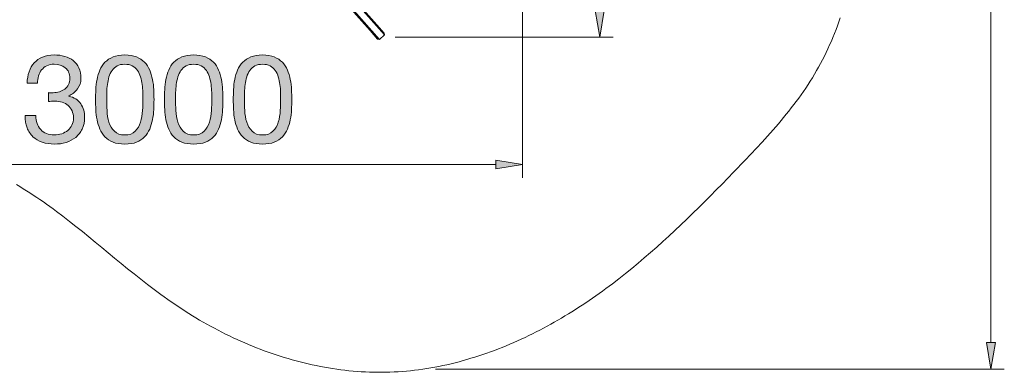
# Model space of a CAD drawing. Units: inches. Extents: x 17.4 to 85, y 213.2 to 284.9.
# Drawn here: x 40.2 to 85, y 213.2 to 229.3 of the extents above; entities that cross this region are included whole.
import ezdxf

# ---------------------------------------------------------------- set-up
doc = ezdxf.new("R2010")
doc.units = ezdxf.units.IN
doc.header["$MEASUREMENT"] = 0
doc.layers.add('Ebene 1', color=7, linetype='Continuous')

# ---------------------------------------------------------------- blocks, each defined once
blk = doc.blocks.new('block 5')
at = {"layer": 'Ebene 1', "true_color": 0x1a171b}
h = blk.add_hatch(color=179, dxfattribs=at)
h.dxf.hatch_style = 2
edge = h.paths.add_edge_path()
edge.add_spline(control_points=[(41.526, 225.952), (41.545, 225.952), (41.564, 225.952), (41.582, 225.952), (41.582, 225.952), (41.684, 225.952), (41.684, 225.952), (41.786, 225.952), (41.883, 225.966), (41.975, 225.994), (42.067, 226.023), (42.148, 226.064), (42.217, 226.118), (42.287, 226.173), (42.342, 226.242), (42.384, 226.325), (42.425, 226.407), (42.446, 226.501), (42.446, 226.607), (42.446, 226.821), (42.378, 226.982), (42.243, 227.089), (42.107, 227.197), (41.938, 227.25), (41.735, 227.25), (41.607, 227.25), (41.495, 227.227), (41.399, 227.18), (41.303, 227.133), (41.224, 227.07), (41.162, 226.991), (41.1, 226.912), (41.054, 226.819), (41.024, 226.714), (40.994, 226.609), (40.979, 226.498), (40.979, 226.381), (40.979, 226.381), (40.499, 226.381), (40.499, 226.381), (40.506, 226.573), (40.537, 226.748), (40.592, 226.906), (40.646, 227.064), (40.724, 227.199), (40.826, 227.312), (40.928, 227.425), (41.055, 227.514), (41.207, 227.577), (41.36, 227.642), (41.535, 227.674), (41.735, 227.674), (41.908, 227.674), (42.069, 227.652), (42.217, 227.609), (42.366, 227.565), (42.495, 227.5), (42.604, 227.414), (42.713, 227.327), (42.799, 227.216), (42.861, 227.081), (42.923, 226.945), (42.954, 226.785), (42.954, 226.601), (42.954, 226.42), (42.901, 226.26), (42.796, 226.121), (42.691, 225.982), (42.559, 225.877), (42.401, 225.805), (42.401, 225.805), (42.401, 225.794), (42.401, 225.794), (42.645, 225.741), (42.827, 225.626), (42.946, 225.45), (43.064, 225.273), (43.123, 225.064), (43.123, 224.823), (43.123, 224.624), (43.087, 224.448), (43.013, 224.295), (42.94, 224.143), (42.841, 224.016), (42.717, 223.914), (42.593, 223.813), (42.447, 223.737), (42.28, 223.686), (42.112, 223.635), (41.934, 223.61), (41.746, 223.61), (41.543, 223.61), (41.359, 223.638), (41.193, 223.694), (41.027, 223.751), (40.886, 223.834), (40.77, 223.945), (40.653, 224.056), (40.564, 224.193), (40.502, 224.355), (40.439, 224.516), (40.41, 224.701), (40.414, 224.908), (40.414, 224.908), (40.894, 224.908), (40.894, 224.908), (40.901, 224.648), (40.977, 224.436), (41.12, 224.273), (41.263, 224.109), (41.471, 224.027), (41.746, 224.027), (41.863, 224.027), (41.974, 224.045), (42.079, 224.081), (42.185, 224.117), (42.277, 224.167), (42.356, 224.233), (42.435, 224.299), (42.498, 224.38), (42.545, 224.476), (42.592, 224.572), (42.615, 224.68), (42.615, 224.801), (42.615, 224.925), (42.593, 225.035), (42.548, 225.131), (42.502, 225.227), (42.442, 225.308), (42.367, 225.373), (42.292, 225.439), (42.202, 225.488), (42.099, 225.52), (41.995, 225.552), (41.883, 225.568), (41.763, 225.568), (41.662, 225.568), (41.566, 225.562), (41.475, 225.551), (41.475, 225.551), (41.475, 225.958), (41.475, 225.958), (41.494, 225.954), (41.511, 225.952), (41.526, 225.952)], knot_values=[0, 0, 0, 0, 1, 1, 1, 2, 2, 2, 3, 3, 3, 4, 4, 4, 5, 5, 5, 6, 6, 6, 7, 7, 7, 8, 8, 8, 9, 9, 9, 10, 10, 10, 11, 11, 11, 12, 12, 12, 13, 13, 13, 14, 14, 14, 15, 15, 15, 16, 16, 16, 17, 17, 17, 18, 18, 18, 19, 19, 19, 20, 20, 20, 21, 21, 21, 22, 22, 22, 23, 23, 23, 24, 24, 24, 25, 25, 25, 26, 26, 26, 27, 27, 27, 28, 28, 28, 29, 29, 29, 30, 30, 30, 31, 31, 31, 32, 32, 32, 33, 33, 33, 34, 34, 34, 35, 35, 35, 36, 36, 36, 37, 37, 37, 38, 38, 38, 39, 39, 39, 40, 40, 40, 41, 41, 41, 42, 42, 42, 43, 43, 43, 44, 44, 44, 45, 45, 45, 46, 46, 46, 47, 47, 47, 48, 48, 48, 48], degree=3, periodic=1)
h = blk.add_hatch(color=179, dxfattribs=at)
h.dxf.hatch_style = 2
edge = h.paths.add_edge_path()
edge.add_spline(control_points=[(43.631, 226.093), (43.639, 226.251), (43.658, 226.405), (43.688, 226.556), (43.718, 226.706), (43.761, 226.849), (43.818, 226.985), (43.874, 227.12), (43.951, 227.239), (44.049, 227.34), (44.147, 227.442), (44.27, 227.523), (44.419, 227.583), (44.567, 227.643), (44.745, 227.674), (44.952, 227.674), (45.159, 227.674), (45.337, 227.643), (45.486, 227.583), (45.634, 227.523), (45.757, 227.442), (45.855, 227.34), (45.953, 227.239), (46.03, 227.12), (46.087, 226.985), (46.143, 226.849), (46.186, 226.706), (46.217, 226.556), (46.247, 226.405), (46.265, 226.251), (46.273, 226.093), (46.281, 225.935), (46.284, 225.783), (46.284, 225.636), (46.284, 225.489), (46.281, 225.337), (46.273, 225.179), (46.265, 225.021), (46.247, 224.866), (46.217, 224.716), (46.186, 224.565), (46.143, 224.423), (46.087, 224.29), (46.03, 224.156), (45.953, 224.039), (45.855, 223.937), (45.757, 223.835), (45.635, 223.755), (45.488, 223.697), (45.342, 223.639), (45.163, 223.61), (44.952, 223.61), (44.745, 223.61), (44.567, 223.639), (44.419, 223.697), (44.27, 223.755), (44.147, 223.835), (44.049, 223.937), (43.951, 224.039), (43.874, 224.156), (43.818, 224.29), (43.761, 224.423), (43.718, 224.565), (43.688, 224.716), (43.658, 224.866), (43.639, 225.021), (43.631, 225.179), (43.624, 225.337), (43.62, 225.489), (43.62, 225.636), (43.62, 225.783), (43.624, 225.935), (43.631, 226.093)], knot_values=[0, 0, 0, 0, 1, 1, 1, 2, 2, 2, 3, 3, 3, 4, 4, 4, 5, 5, 5, 6, 6, 6, 7, 7, 7, 8, 8, 8, 9, 9, 9, 10, 10, 10, 11, 11, 11, 12, 12, 12, 13, 13, 13, 14, 14, 14, 15, 15, 15, 16, 16, 16, 17, 17, 17, 18, 18, 18, 19, 19, 19, 20, 20, 20, 21, 21, 21, 22, 22, 22, 23, 23, 23, 24, 24, 24, 24], degree=3, periodic=1)
edge = h.paths.add_edge_path()
edge.add_spline(control_points=[(44.142, 225.136), (44.152, 224.95), (44.182, 224.775), (44.233, 224.611), (44.283, 224.448), (44.365, 224.309), (44.478, 224.196), (44.591, 224.084), (44.749, 224.027), (44.952, 224.027), (45.155, 224.027), (45.314, 224.084), (45.426, 224.196), (45.539, 224.309), (45.621, 224.448), (45.672, 224.611), (45.723, 224.775), (45.753, 224.95), (45.762, 225.136), (45.772, 225.323), (45.776, 225.491), (45.776, 225.642), (45.776, 225.739), (45.775, 225.848), (45.773, 225.966), (45.772, 226.085), (45.762, 226.203), (45.745, 226.322), (45.728, 226.44), (45.704, 226.556), (45.672, 226.669), (45.64, 226.782), (45.593, 226.881), (45.531, 226.965), (45.469, 227.05), (45.391, 227.118), (45.296, 227.171), (45.202, 227.224), (45.088, 227.25), (44.952, 227.25), (44.817, 227.25), (44.702, 227.224), (44.608, 227.171), (44.514, 227.118), (44.436, 227.05), (44.374, 226.965), (44.312, 226.881), (44.264, 226.782), (44.233, 226.669), (44.201, 226.556), (44.176, 226.44), (44.159, 226.322), (44.142, 226.203), (44.133, 226.085), (44.131, 225.966), (44.129, 225.848), (44.128, 225.739), (44.128, 225.642), (44.128, 225.491), (44.133, 225.323), (44.142, 225.136)], knot_values=[0, 0, 0, 0, 1, 1, 1, 2, 2, 2, 3, 3, 3, 4, 4, 4, 5, 5, 5, 6, 6, 6, 7, 7, 7, 8, 8, 8, 9, 9, 9, 10, 10, 10, 11, 11, 11, 12, 12, 12, 13, 13, 13, 14, 14, 14, 15, 15, 15, 16, 16, 16, 17, 17, 17, 18, 18, 18, 19, 19, 19, 20, 20, 20, 20], degree=3, periodic=1)
h = blk.add_hatch(color=179, dxfattribs=at)
h.dxf.hatch_style = 2
edge = h.paths.add_edge_path()
edge.add_spline(control_points=[(46.77, 226.093), (46.777, 226.251), (46.796, 226.405), (46.826, 226.556), (46.856, 226.706), (46.899, 226.849), (46.956, 226.985), (47.012, 227.12), (47.089, 227.239), (47.187, 227.34), (47.285, 227.442), (47.408, 227.523), (47.557, 227.583), (47.706, 227.643), (47.884, 227.674), (48.091, 227.674), (48.297, 227.674), (48.475, 227.643), (48.624, 227.583), (48.773, 227.523), (48.896, 227.442), (48.994, 227.34), (49.091, 227.239), (49.169, 227.12), (49.225, 226.985), (49.282, 226.849), (49.325, 226.706), (49.355, 226.556), (49.385, 226.405), (49.404, 226.251), (49.411, 226.093), (49.419, 225.935), (49.423, 225.783), (49.423, 225.636), (49.423, 225.489), (49.419, 225.337), (49.411, 225.179), (49.404, 225.021), (49.385, 224.866), (49.355, 224.716), (49.325, 224.565), (49.282, 224.423), (49.225, 224.29), (49.169, 224.156), (49.091, 224.039), (48.994, 223.937), (48.896, 223.835), (48.773, 223.755), (48.627, 223.697), (48.48, 223.639), (48.301, 223.61), (48.091, 223.61), (47.884, 223.61), (47.706, 223.639), (47.557, 223.697), (47.408, 223.755), (47.285, 223.835), (47.187, 223.937), (47.089, 224.039), (47.012, 224.156), (46.956, 224.29), (46.899, 224.423), (46.856, 224.565), (46.826, 224.716), (46.796, 224.866), (46.777, 225.021), (46.77, 225.179), (46.762, 225.337), (46.758, 225.489), (46.758, 225.636), (46.758, 225.783), (46.762, 225.935), (46.77, 226.093)], knot_values=[0, 0, 0, 0, 1, 1, 1, 2, 2, 2, 3, 3, 3, 4, 4, 4, 5, 5, 5, 6, 6, 6, 7, 7, 7, 8, 8, 8, 9, 9, 9, 10, 10, 10, 11, 11, 11, 12, 12, 12, 13, 13, 13, 14, 14, 14, 15, 15, 15, 16, 16, 16, 17, 17, 17, 18, 18, 18, 19, 19, 19, 20, 20, 20, 21, 21, 21, 22, 22, 22, 23, 23, 23, 24, 24, 24, 24], degree=3, periodic=1)
edge = h.paths.add_edge_path()
edge.add_spline(control_points=[(47.28, 225.136), (47.29, 224.95), (47.32, 224.775), (47.371, 224.611), (47.422, 224.448), (47.504, 224.309), (47.616, 224.196), (47.729, 224.084), (47.887, 224.027), (48.091, 224.027), (48.294, 224.027), (48.452, 224.084), (48.565, 224.196), (48.677, 224.309), (48.759, 224.448), (48.81, 224.611), (48.861, 224.775), (48.891, 224.95), (48.901, 225.136), (48.91, 225.323), (48.915, 225.491), (48.915, 225.642), (48.915, 225.739), (48.914, 225.848), (48.912, 225.966), (48.91, 226.085), (48.901, 226.203), (48.883, 226.322), (48.867, 226.44), (48.842, 226.556), (48.81, 226.669), (48.778, 226.782), (48.731, 226.881), (48.669, 226.965), (48.607, 227.05), (48.529, 227.118), (48.435, 227.171), (48.341, 227.224), (48.226, 227.25), (48.091, 227.25), (47.955, 227.25), (47.84, 227.224), (47.746, 227.171), (47.652, 227.118), (47.574, 227.05), (47.512, 226.965), (47.45, 226.881), (47.403, 226.782), (47.371, 226.669), (47.339, 226.556), (47.314, 226.44), (47.298, 226.322), (47.28, 226.203), (47.271, 226.085), (47.269, 225.966), (47.267, 225.848), (47.266, 225.739), (47.266, 225.642), (47.266, 225.491), (47.271, 225.323), (47.28, 225.136)], knot_values=[0, 0, 0, 0, 1, 1, 1, 2, 2, 2, 3, 3, 3, 4, 4, 4, 5, 5, 5, 6, 6, 6, 7, 7, 7, 8, 8, 8, 9, 9, 9, 10, 10, 10, 11, 11, 11, 12, 12, 12, 13, 13, 13, 14, 14, 14, 15, 15, 15, 16, 16, 16, 17, 17, 17, 18, 18, 18, 19, 19, 19, 20, 20, 20, 20], degree=3, periodic=1)
h = blk.add_hatch(color=179, dxfattribs=at)
h.dxf.hatch_style = 2
edge = h.paths.add_edge_path()
edge.add_spline(control_points=[(49.908, 226.093), (49.915, 226.251), (49.934, 226.405), (49.964, 226.556), (49.995, 226.706), (50.038, 226.849), (50.094, 226.985), (50.151, 227.12), (50.228, 227.239), (50.326, 227.34), (50.423, 227.442), (50.547, 227.523), (50.695, 227.583), (50.844, 227.643), (51.022, 227.674), (51.229, 227.674), (51.436, 227.674), (51.614, 227.643), (51.762, 227.583), (51.911, 227.523), (52.034, 227.442), (52.132, 227.34), (52.23, 227.239), (52.307, 227.12), (52.363, 226.985), (52.42, 226.849), (52.463, 226.706), (52.493, 226.556), (52.523, 226.405), (52.542, 226.251), (52.55, 226.093), (52.557, 225.935), (52.561, 225.783), (52.561, 225.636), (52.561, 225.489), (52.557, 225.337), (52.55, 225.179), (52.542, 225.021), (52.523, 224.866), (52.493, 224.716), (52.463, 224.565), (52.42, 224.423), (52.363, 224.29), (52.307, 224.156), (52.23, 224.039), (52.132, 223.937), (52.034, 223.835), (51.912, 223.755), (51.765, 223.697), (51.618, 223.639), (51.44, 223.61), (51.229, 223.61), (51.022, 223.61), (50.844, 223.639), (50.695, 223.697), (50.547, 223.755), (50.423, 223.835), (50.326, 223.937), (50.228, 224.039), (50.151, 224.156), (50.094, 224.29), (50.038, 224.423), (49.995, 224.565), (49.964, 224.716), (49.934, 224.866), (49.915, 225.021), (49.908, 225.179), (49.9, 225.337), (49.897, 225.489), (49.897, 225.636), (49.897, 225.783), (49.9, 225.935), (49.908, 226.093)], knot_values=[0, 0, 0, 0, 1, 1, 1, 2, 2, 2, 3, 3, 3, 4, 4, 4, 5, 5, 5, 6, 6, 6, 7, 7, 7, 8, 8, 8, 9, 9, 9, 10, 10, 10, 11, 11, 11, 12, 12, 12, 13, 13, 13, 14, 14, 14, 15, 15, 15, 16, 16, 16, 17, 17, 17, 18, 18, 18, 19, 19, 19, 20, 20, 20, 21, 21, 21, 22, 22, 22, 23, 23, 23, 24, 24, 24, 24], degree=3, periodic=1)
edge = h.paths.add_edge_path()
edge.add_spline(control_points=[(50.419, 225.136), (50.428, 224.95), (50.458, 224.775), (50.509, 224.611), (50.56, 224.448), (50.642, 224.309), (50.755, 224.196), (50.868, 224.084), (51.026, 224.027), (51.229, 224.027), (51.432, 224.027), (51.59, 224.084), (51.703, 224.196), (51.816, 224.309), (51.898, 224.448), (51.948, 224.611), (51.999, 224.775), (52.029, 224.95), (52.039, 225.136), (52.048, 225.323), (52.053, 225.491), (52.053, 225.642), (52.053, 225.739), (52.052, 225.848), (52.05, 225.966), (52.048, 226.085), (52.039, 226.203), (52.022, 226.322), (52.005, 226.44), (51.98, 226.556), (51.948, 226.669), (51.917, 226.782), (51.87, 226.881), (51.807, 226.965), (51.745, 227.05), (51.667, 227.118), (51.573, 227.171), (51.479, 227.224), (51.364, 227.25), (51.229, 227.25), (51.093, 227.25), (50.978, 227.224), (50.885, 227.171), (50.79, 227.118), (50.712, 227.05), (50.65, 226.965), (50.588, 226.881), (50.541, 226.782), (50.509, 226.669), (50.477, 226.556), (50.453, 226.44), (50.436, 226.322), (50.419, 226.203), (50.409, 226.085), (50.408, 225.966), (50.406, 225.848), (50.405, 225.739), (50.405, 225.642), (50.405, 225.491), (50.409, 225.323), (50.419, 225.136)], knot_values=[0, 0, 0, 0, 1, 1, 1, 2, 2, 2, 3, 3, 3, 4, 4, 4, 5, 5, 5, 6, 6, 6, 7, 7, 7, 8, 8, 8, 9, 9, 9, 10, 10, 10, 11, 11, 11, 12, 12, 12, 13, 13, 13, 14, 14, 14, 15, 15, 15, 16, 16, 16, 17, 17, 17, 18, 18, 18, 19, 19, 19, 20, 20, 20, 20], degree=3, periodic=1)
at = {"layer": 'Ebene 1', "lineweight": 0}
for points, knots in [([(41.526, 225.952), (41.545, 225.952), (41.564, 225.952), (41.582, 225.952), (41.582, 225.952), (41.684, 225.952), (41.684, 225.952), (41.786, 225.952), (41.883, 225.966), (41.975, 225.994), (42.067, 226.023), (42.148, 226.064), (42.217, 226.118), (42.287, 226.173), (42.342, 226.242), (42.384, 226.325), (42.425, 226.407), (42.446, 226.501), (42.446, 226.607), (42.446, 226.821), (42.378, 226.982), (42.243, 227.089), (42.107, 227.197), (41.938, 227.25), (41.735, 227.25), (41.607, 227.25), (41.495, 227.227), (41.399, 227.18), (41.303, 227.133), (41.224, 227.07), (41.162, 226.991), (41.1, 226.912), (41.054, 226.819), (41.024, 226.714), (40.994, 226.609), (40.979, 226.498), (40.979, 226.381), (40.979, 226.381), (40.499, 226.381), (40.499, 226.381), (40.506, 226.573), (40.537, 226.748), (40.592, 226.906), (40.646, 227.064), (40.724, 227.199), (40.826, 227.312), (40.928, 227.425), (41.055, 227.514), (41.207, 227.577), (41.36, 227.642), (41.535, 227.674), (41.735, 227.674), (41.908, 227.674), (42.069, 227.652), (42.217, 227.609), (42.366, 227.565), (42.495, 227.5), (42.604, 227.414), (42.713, 227.327), (42.799, 227.216), (42.861, 227.081), (42.923, 226.945), (42.954, 226.785), (42.954, 226.601), (42.954, 226.42), (42.901, 226.26), (42.796, 226.121), (42.691, 225.982), (42.559, 225.877), (42.401, 225.805), (42.401, 225.805), (42.401, 225.794), (42.401, 225.794), (42.645, 225.741), (42.827, 225.626), (42.946, 225.45), (43.064, 225.273), (43.123, 225.064), (43.123, 224.823), (43.123, 224.624), (43.087, 224.448), (43.013, 224.295), (42.94, 224.143), (42.841, 224.016), (42.717, 223.914), (42.593, 223.813), (42.447, 223.737), (42.28, 223.686), (42.112, 223.635), (41.934, 223.61), (41.746, 223.61), (41.543, 223.61), (41.359, 223.638), (41.193, 223.694), (41.027, 223.751), (40.886, 223.834), (40.77, 223.945), (40.653, 224.056), (40.564, 224.193), (40.502, 224.355), (40.439, 224.516), (40.41, 224.701), (40.414, 224.908), (40.414, 224.908), (40.894, 224.908), (40.894, 224.908), (40.901, 224.648), (40.977, 224.436), (41.12, 224.273), (41.263, 224.109), (41.471, 224.027), (41.746, 224.027), (41.863, 224.027), (41.974, 224.045), (42.079, 224.081), (42.185, 224.117), (42.277, 224.167), (42.356, 224.233), (42.435, 224.299), (42.498, 224.38), (42.545, 224.476), (42.592, 224.572), (42.615, 224.68), (42.615, 224.801), (42.615, 224.925), (42.593, 225.035), (42.548, 225.131), (42.502, 225.227), (42.442, 225.308), (42.367, 225.373), (42.292, 225.439), (42.202, 225.488), (42.099, 225.52), (41.995, 225.552), (41.883, 225.568), (41.763, 225.568), (41.662, 225.568), (41.566, 225.562), (41.475, 225.551), (41.475, 225.551), (41.475, 225.958), (41.475, 225.958), (41.494, 225.954), (41.511, 225.952), (41.526, 225.952)], [0, 0, 0, 0, 1, 1, 1, 2, 2, 2, 3, 3, 3, 4, 4, 4, 5, 5, 5, 6, 6, 6, 7, 7, 7, 8, 8, 8, 9, 9, 9, 10, 10, 10, 11, 11, 11, 12, 12, 12, 13, 13, 13, 14, 14, 14, 15, 15, 15, 16, 16, 16, 17, 17, 17, 18, 18, 18, 19, 19, 19, 20, 20, 20, 21, 21, 21, 22, 22, 22, 23, 23, 23, 24, 24, 24, 25, 25, 25, 26, 26, 26, 27, 27, 27, 28, 28, 28, 29, 29, 29, 30, 30, 30, 31, 31, 31, 32, 32, 32, 33, 33, 33, 34, 34, 34, 35, 35, 35, 36, 36, 36, 37, 37, 37, 38, 38, 38, 39, 39, 39, 40, 40, 40, 41, 41, 41, 42, 42, 42, 43, 43, 43, 44, 44, 44, 45, 45, 45, 46, 46, 46, 47, 47, 47, 48, 48, 48, 48]), ([(43.631, 226.093), (43.639, 226.251), (43.658, 226.405), (43.688, 226.556), (43.718, 226.706), (43.761, 226.849), (43.818, 226.985), (43.874, 227.12), (43.951, 227.239), (44.049, 227.34), (44.147, 227.442), (44.27, 227.523), (44.419, 227.583), (44.567, 227.643), (44.745, 227.674), (44.952, 227.674), (45.159, 227.674), (45.337, 227.643), (45.486, 227.583), (45.634, 227.523), (45.757, 227.442), (45.855, 227.34), (45.953, 227.239), (46.03, 227.12), (46.087, 226.985), (46.143, 226.849), (46.186, 226.706), (46.217, 226.556), (46.247, 226.405), (46.265, 226.251), (46.273, 226.093), (46.281, 225.935), (46.284, 225.783), (46.284, 225.636), (46.284, 225.489), (46.281, 225.337), (46.273, 225.179), (46.265, 225.021), (46.247, 224.866), (46.217, 224.716), (46.186, 224.565), (46.143, 224.423), (46.087, 224.29), (46.03, 224.156), (45.953, 224.039), (45.855, 223.937), (45.757, 223.835), (45.635, 223.755), (45.488, 223.697), (45.342, 223.639), (45.163, 223.61), (44.952, 223.61), (44.745, 223.61), (44.567, 223.639), (44.419, 223.697), (44.27, 223.755), (44.147, 223.835), (44.049, 223.937), (43.951, 224.039), (43.874, 224.156), (43.818, 224.29), (43.761, 224.423), (43.718, 224.565), (43.688, 224.716), (43.658, 224.866), (43.639, 225.021), (43.631, 225.179), (43.624, 225.337), (43.62, 225.489), (43.62, 225.636), (43.62, 225.783), (43.624, 225.935), (43.631, 226.093)], [0, 0, 0, 0, 1, 1, 1, 2, 2, 2, 3, 3, 3, 4, 4, 4, 5, 5, 5, 6, 6, 6, 7, 7, 7, 8, 8, 8, 9, 9, 9, 10, 10, 10, 11, 11, 11, 12, 12, 12, 13, 13, 13, 14, 14, 14, 15, 15, 15, 16, 16, 16, 17, 17, 17, 18, 18, 18, 19, 19, 19, 20, 20, 20, 21, 21, 21, 22, 22, 22, 23, 23, 23, 24, 24, 24, 24]), ([(46.77, 226.093), (46.777, 226.251), (46.796, 226.405), (46.826, 226.556), (46.856, 226.706), (46.899, 226.849), (46.956, 226.985), (47.012, 227.12), (47.089, 227.239), (47.187, 227.34), (47.285, 227.442), (47.408, 227.523), (47.557, 227.583), (47.706, 227.643), (47.884, 227.674), (48.091, 227.674), (48.297, 227.674), (48.475, 227.643), (48.624, 227.583), (48.773, 227.523), (48.896, 227.442), (48.994, 227.34), (49.091, 227.239), (49.169, 227.12), (49.225, 226.985), (49.282, 226.849), (49.325, 226.706), (49.355, 226.556), (49.385, 226.405), (49.404, 226.251), (49.411, 226.093), (49.419, 225.935), (49.423, 225.783), (49.423, 225.636), (49.423, 225.489), (49.419, 225.337), (49.411, 225.179), (49.404, 225.021), (49.385, 224.866), (49.355, 224.716), (49.325, 224.565), (49.282, 224.423), (49.225, 224.29), (49.169, 224.156), (49.091, 224.039), (48.994, 223.937), (48.896, 223.835), (48.773, 223.755), (48.627, 223.697), (48.48, 223.639), (48.301, 223.61), (48.091, 223.61), (47.884, 223.61), (47.706, 223.639), (47.557, 223.697), (47.408, 223.755), (47.285, 223.835), (47.187, 223.937), (47.089, 224.039), (47.012, 224.156), (46.956, 224.29), (46.899, 224.423), (46.856, 224.565), (46.826, 224.716), (46.796, 224.866), (46.777, 225.021), (46.77, 225.179), (46.762, 225.337), (46.758, 225.489), (46.758, 225.636), (46.758, 225.783), (46.762, 225.935), (46.77, 226.093)], [0, 0, 0, 0, 1, 1, 1, 2, 2, 2, 3, 3, 3, 4, 4, 4, 5, 5, 5, 6, 6, 6, 7, 7, 7, 8, 8, 8, 9, 9, 9, 10, 10, 10, 11, 11, 11, 12, 12, 12, 13, 13, 13, 14, 14, 14, 15, 15, 15, 16, 16, 16, 17, 17, 17, 18, 18, 18, 19, 19, 19, 20, 20, 20, 21, 21, 21, 22, 22, 22, 23, 23, 23, 24, 24, 24, 24]), ([(49.908, 226.093), (49.915, 226.251), (49.934, 226.405), (49.964, 226.556), (49.995, 226.706), (50.038, 226.849), (50.094, 226.985), (50.151, 227.12), (50.228, 227.239), (50.326, 227.34), (50.423, 227.442), (50.547, 227.523), (50.695, 227.583), (50.844, 227.643), (51.022, 227.674), (51.229, 227.674), (51.436, 227.674), (51.614, 227.643), (51.762, 227.583), (51.911, 227.523), (52.034, 227.442), (52.132, 227.34), (52.23, 227.239), (52.307, 227.12), (52.363, 226.985), (52.42, 226.849), (52.463, 226.706), (52.493, 226.556), (52.523, 226.405), (52.542, 226.251), (52.55, 226.093), (52.557, 225.935), (52.561, 225.783), (52.561, 225.636), (52.561, 225.489), (52.557, 225.337), (52.55, 225.179), (52.542, 225.021), (52.523, 224.866), (52.493, 224.716), (52.463, 224.565), (52.42, 224.423), (52.363, 224.29), (52.307, 224.156), (52.23, 224.039), (52.132, 223.937), (52.034, 223.835), (51.912, 223.755), (51.765, 223.697), (51.618, 223.639), (51.44, 223.61), (51.229, 223.61), (51.022, 223.61), (50.844, 223.639), (50.695, 223.697), (50.547, 223.755), (50.423, 223.835), (50.326, 223.937), (50.228, 224.039), (50.151, 224.156), (50.094, 224.29), (50.038, 224.423), (49.995, 224.565), (49.964, 224.716), (49.934, 224.866), (49.915, 225.021), (49.908, 225.179), (49.9, 225.337), (49.897, 225.489), (49.897, 225.636), (49.897, 225.783), (49.9, 225.935), (49.908, 226.093)], [0, 0, 0, 0, 1, 1, 1, 2, 2, 2, 3, 3, 3, 4, 4, 4, 5, 5, 5, 6, 6, 6, 7, 7, 7, 8, 8, 8, 9, 9, 9, 10, 10, 10, 11, 11, 11, 12, 12, 12, 13, 13, 13, 14, 14, 14, 15, 15, 15, 16, 16, 16, 17, 17, 17, 18, 18, 18, 19, 19, 19, 20, 20, 20, 21, 21, 21, 22, 22, 22, 23, 23, 23, 24, 24, 24, 24]), ([(44.142, 225.136), (44.152, 224.95), (44.182, 224.775), (44.233, 224.611), (44.283, 224.448), (44.365, 224.309), (44.478, 224.196), (44.591, 224.084), (44.749, 224.027), (44.952, 224.027), (45.155, 224.027), (45.314, 224.084), (45.426, 224.196), (45.539, 224.309), (45.621, 224.448), (45.672, 224.611), (45.723, 224.775), (45.753, 224.95), (45.762, 225.136), (45.772, 225.323), (45.776, 225.491), (45.776, 225.642), (45.776, 225.739), (45.775, 225.848), (45.773, 225.966), (45.772, 226.085), (45.762, 226.203), (45.745, 226.322), (45.728, 226.44), (45.704, 226.556), (45.672, 226.669), (45.64, 226.782), (45.593, 226.881), (45.531, 226.965), (45.469, 227.05), (45.391, 227.118), (45.296, 227.171), (45.202, 227.224), (45.088, 227.25), (44.952, 227.25), (44.817, 227.25), (44.702, 227.224), (44.608, 227.171), (44.514, 227.118), (44.436, 227.05), (44.374, 226.965), (44.312, 226.881), (44.264, 226.782), (44.233, 226.669), (44.201, 226.556), (44.176, 226.44), (44.159, 226.322), (44.142, 226.203), (44.133, 226.085), (44.131, 225.966), (44.129, 225.848), (44.128, 225.739), (44.128, 225.642), (44.128, 225.491), (44.133, 225.323), (44.142, 225.136)], [0, 0, 0, 0, 1, 1, 1, 2, 2, 2, 3, 3, 3, 4, 4, 4, 5, 5, 5, 6, 6, 6, 7, 7, 7, 8, 8, 8, 9, 9, 9, 10, 10, 10, 11, 11, 11, 12, 12, 12, 13, 13, 13, 14, 14, 14, 15, 15, 15, 16, 16, 16, 17, 17, 17, 18, 18, 18, 19, 19, 19, 20, 20, 20, 20]), ([(47.28, 225.136), (47.29, 224.95), (47.32, 224.775), (47.371, 224.611), (47.422, 224.448), (47.504, 224.309), (47.616, 224.196), (47.729, 224.084), (47.887, 224.027), (48.091, 224.027), (48.294, 224.027), (48.452, 224.084), (48.565, 224.196), (48.677, 224.309), (48.759, 224.448), (48.81, 224.611), (48.861, 224.775), (48.891, 224.95), (48.901, 225.136), (48.91, 225.323), (48.915, 225.491), (48.915, 225.642), (48.915, 225.739), (48.914, 225.848), (48.912, 225.966), (48.91, 226.085), (48.901, 226.203), (48.883, 226.322), (48.867, 226.44), (48.842, 226.556), (48.81, 226.669), (48.778, 226.782), (48.731, 226.881), (48.669, 226.965), (48.607, 227.05), (48.529, 227.118), (48.435, 227.171), (48.341, 227.224), (48.226, 227.25), (48.091, 227.25), (47.955, 227.25), (47.84, 227.224), (47.746, 227.171), (47.652, 227.118), (47.574, 227.05), (47.512, 226.965), (47.45, 226.881), (47.403, 226.782), (47.371, 226.669), (47.339, 226.556), (47.314, 226.44), (47.298, 226.322), (47.28, 226.203), (47.271, 226.085), (47.269, 225.966), (47.267, 225.848), (47.266, 225.739), (47.266, 225.642), (47.266, 225.491), (47.271, 225.323), (47.28, 225.136)], [0, 0, 0, 0, 1, 1, 1, 2, 2, 2, 3, 3, 3, 4, 4, 4, 5, 5, 5, 6, 6, 6, 7, 7, 7, 8, 8, 8, 9, 9, 9, 10, 10, 10, 11, 11, 11, 12, 12, 12, 13, 13, 13, 14, 14, 14, 15, 15, 15, 16, 16, 16, 17, 17, 17, 18, 18, 18, 19, 19, 19, 20, 20, 20, 20]), ([(50.419, 225.136), (50.428, 224.95), (50.458, 224.775), (50.509, 224.611), (50.56, 224.448), (50.642, 224.309), (50.755, 224.196), (50.868, 224.084), (51.026, 224.027), (51.229, 224.027), (51.432, 224.027), (51.59, 224.084), (51.703, 224.196), (51.816, 224.309), (51.898, 224.448), (51.948, 224.611), (51.999, 224.775), (52.029, 224.95), (52.039, 225.136), (52.048, 225.323), (52.053, 225.491), (52.053, 225.642), (52.053, 225.739), (52.052, 225.848), (52.05, 225.966), (52.048, 226.085), (52.039, 226.203), (52.022, 226.322), (52.005, 226.44), (51.98, 226.556), (51.948, 226.669), (51.917, 226.782), (51.87, 226.881), (51.807, 226.965), (51.745, 227.05), (51.667, 227.118), (51.573, 227.171), (51.479, 227.224), (51.364, 227.25), (51.229, 227.25), (51.093, 227.25), (50.978, 227.224), (50.885, 227.171), (50.79, 227.118), (50.712, 227.05), (50.65, 226.965), (50.588, 226.881), (50.541, 226.782), (50.509, 226.669), (50.477, 226.556), (50.453, 226.44), (50.436, 226.322), (50.419, 226.203), (50.409, 226.085), (50.408, 225.966), (50.406, 225.848), (50.405, 225.739), (50.405, 225.642), (50.405, 225.491), (50.409, 225.323), (50.419, 225.136)], [0, 0, 0, 0, 1, 1, 1, 2, 2, 2, 3, 3, 3, 4, 4, 4, 5, 5, 5, 6, 6, 6, 7, 7, 7, 8, 8, 8, 9, 9, 9, 10, 10, 10, 11, 11, 11, 12, 12, 12, 13, 13, 13, 14, 14, 14, 15, 15, 15, 16, 16, 16, 17, 17, 17, 18, 18, 18, 19, 19, 19, 20, 20, 20, 20])]:
    blk.add_open_spline(points, degree=3, knots=knots, dxfattribs=at)

msp = doc.modelspace()

# ---------------------------------------------------------------- hatches: boundary and pattern name
at = {"layer": 'Ebene 1', "true_color": 0xffffff}
for points in [[(66.39, 229.701), (66.593, 228.485), (66.795, 229.701)], [(61.867, 222.476), (63.082, 222.679), (61.867, 222.881)], [(84.218, 214.56), (84.421, 213.344), (84.623, 214.56)]]:
    msp.add_hatch(color=7, dxfattribs=at).paths.add_polyline_path(points)

# ---------------------------------------------------------------- linework, layer by layer
at = {"layer": 'Ebene 1', "color": 7, "lineweight": 20, "true_color": 0xffffff}
for points in [[(84.421, 275.139), (84.421, 214.56)], [(63.082, 233.542), (63.082, 222.071)], [(56.554, 228.385), (53.76, 231.548)], [(53.976, 231.763), (56.782, 228.586)], [(54.044, 231.763), (56.437, 229.053)], [(56.133, 228.784), (53.755, 231.478)], [(77.552, 229.363), (77.49, 229.183), (77.426, 229.005), (77.36, 228.828), (77.291, 228.651), (77.22, 228.476), (77.147, 228.302), (77.071, 228.13), (76.993, 227.958), (76.912, 227.788), (76.829, 227.619), (76.744, 227.452), (76.657, 227.285), (76.567, 227.121), (76.475, 226.958), (76.381, 226.796), (76.284, 226.637), (76.185, 226.478), (76.084, 226.322), (75.981, 226.166), (75.876, 226.012), (75.769, 225.86), (75.661, 225.708), (75.55, 225.558), (75.438, 225.409), (75.324, 225.261), (75.209, 225.115), (75.092, 224.969), (74.974, 224.824), (74.855, 224.681), (74.734, 224.538), (74.612, 224.395), (74.489, 224.254), (74.24, 223.974), (73.988, 223.696), (73.732, 223.42), (73.474, 223.145), (73.215, 222.873), (72.692, 222.329), (72.167, 221.787), (71.903, 221.518), (71.638, 221.25), (71.372, 220.983), (71.105, 220.717), (70.836, 220.453), (70.566, 220.191), (70.294, 219.93), (70.021, 219.672), (69.746, 219.416), (69.469, 219.163), (69.19, 218.912), (68.908, 218.664), (68.625, 218.419), (68.339, 218.177), (68.051, 217.938), (67.761, 217.703), (67.467, 217.472), (67.171, 217.245), (66.872, 217.021), (66.721, 216.911), (66.57, 216.802), (66.417, 216.694), (66.264, 216.587), (66.111, 216.481), (65.956, 216.377), (65.801, 216.273), (65.644, 216.171), (65.487, 216.07), (65.329, 215.97), (65.17, 215.872), (65.01, 215.775), (64.849, 215.679), (64.688, 215.584), (64.525, 215.491), (64.361, 215.399), (64.197, 215.309), (64.031, 215.22), (63.865, 215.133), (63.697, 215.046), (63.529, 214.962), (63.359, 214.879), (63.189, 214.798), (63.018, 214.718), (62.846, 214.64), (62.674, 214.563), (62.5, 214.489), (62.326, 214.416), (62.151, 214.344), (61.975, 214.275), (61.798, 214.207), (61.621, 214.142), (61.443, 214.078), (61.265, 214.016), (61.086, 213.957), (60.906, 213.899), (60.726, 213.843), (60.545, 213.79), (60.364, 213.738), (60.182, 213.689), (60, 213.642), (59.817, 213.597), (59.634, 213.554), (59.45, 213.514), (59.266, 213.476), (59.082, 213.44), (58.897, 213.407), (58.713, 213.376), (58.527, 213.348), (58.342, 213.322), (58.156, 213.298), (57.97, 213.277), (57.784, 213.259), (57.597, 213.243), (57.41, 213.231), (57.224, 213.22), (57.037, 213.213), (56.85, 213.208), (56.663, 213.205), (56.476, 213.206), (56.289, 213.208), (56.101, 213.214), (55.914, 213.222), (55.727, 213.232), (55.54, 213.245), (55.353, 213.261), (55.166, 213.279), (54.98, 213.299), (54.793, 213.322), (54.607, 213.347), (54.42, 213.375), (54.234, 213.405), (54.049, 213.437), (53.863, 213.472), (53.678, 213.509), (53.493, 213.548), (53.309, 213.59), (53.124, 213.634), (52.94, 213.68), (52.757, 213.728), (52.574, 213.778), (52.391, 213.831), (52.209, 213.885), (52.027, 213.942), (51.846, 214.001), (51.665, 214.062), (51.485, 214.125), (51.306, 214.19), (51.127, 214.257), (50.948, 214.326), (50.771, 214.397), (50.594, 214.47), (50.417, 214.545), (50.242, 214.622), (50.067, 214.701), (49.893, 214.781), (49.719, 214.864), (49.547, 214.948), (49.375, 215.034), (49.204, 215.122), (49.034, 215.211), (48.865, 215.303), (48.696, 215.396), (48.529, 215.491), (48.363, 215.587), (48.197, 215.686), (48.033, 215.785), (47.869, 215.887), (47.707, 215.99), (47.546, 216.094), (47.385, 216.201), (47.226, 216.308), (47.068, 216.417), (46.91, 216.528), (46.754, 216.639), (46.598, 216.752), (46.29, 216.981), (45.984, 217.213), (45.68, 217.449), (45.38, 217.688), (45.081, 217.928), (44.784, 218.17), (44.488, 218.413), (43.9, 218.899), (43.607, 219.141), (43.314, 219.381), (43.02, 219.62), (42.727, 219.855), (42.432, 220.088), (42.137, 220.317), (41.84, 220.541), (41.691, 220.651), (41.541, 220.761), (41.391, 220.868), (41.241, 220.974), (41.089, 221.079), (40.938, 221.182), (40.785, 221.283), (40.632, 221.382), (40.478, 221.48), (40.324, 221.576), (40.168, 221.67), (40.012, 221.761)], [(56.43, 229.005), (56.437, 229.053)], [(56.439, 229.051), (56.43, 229.005)], [(56.43, 229.005), (56.781, 228.594)], [(56.439, 229.051), (56.437, 229.053)], [(56.439, 229.051), (56.777, 228.668)], [(56.133, 228.784), (56.181, 228.785), (56.135, 228.783)], [(56.133, 228.784), (56.135, 228.783)], [(56.473, 228.4), (56.135, 228.783)], [(56.473, 228.4), (56.546, 228.387), (56.181, 228.785)], [(56.546, 228.387), (56.554, 228.385), (56.782, 228.586)], [(56.781, 228.594), (56.777, 228.668)], [(56.782, 228.586), (56.781, 228.594)], [(57.276, 228.485), (67.201, 228.485)], [(33.556, 222.679), (61.867, 222.679)], [(59.115, 213.344), (85.029, 213.344)]]:
    msp.add_lwpolyline(points, dxfattribs=at)
at = {"layer": 'Ebene 1', "lineweight": 0}
for points in [[(66.39, 229.701), (66.593, 228.485), (66.795, 229.701), (66.39, 229.701)], [(61.867, 222.476), (63.082, 222.679), (61.867, 222.881), (61.867, 222.476)], [(84.218, 214.56), (84.421, 213.344), (84.623, 214.56), (84.218, 214.56)]]:
    msp.add_lwpolyline(points, dxfattribs=at)

# ---------------------------------------------------------------- block references
at = {"layer": 'Ebene 1'}
msp.add_blockref('block 5', (0, 0), dxfattribs=at)

doc.saveas('drawing.dxf')
